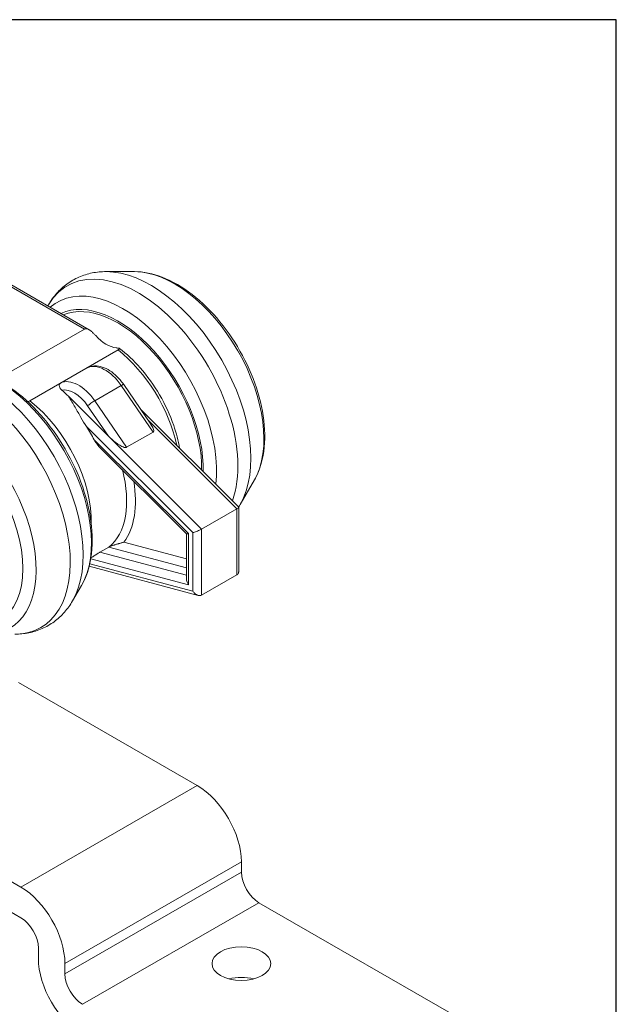
# Model space of a CAD drawing. Units: millimetres. Extents: x 10 to 200, y 10 to 287.
# Drawn here: x 152 to 200, y 208 to 287 of the extents above; entities that cross this region are included whole.
import ezdxf

# ---------------------------------------------------------------- set-up
doc = ezdxf.new("R2010")
doc.units = ezdxf.units.MM
for name, color, linetype, lineweight in [('Sketch Geometry(ISO)', 7, 'Continuous', 50), ('Visible Edges(ISO)', 7, 'Continuous', 18), ('Visible Tangent Edges(ISO)', 7, 'Continuous', 18)]:
    doc.layers.add(name, color=color, linetype=linetype, lineweight=lineweight)

# ---------------------------------------------------------------- blocks, each defined once
blk = doc.blocks.new('Borders PCH WEB A4')
at = {"layer": 'Sketch Geometry(ISO)', "color": 7, "linetype": 'Continuous', "lineweight": 25}
for p, q in [((200, 287), (10, 287)), ((200, 10), (200, 287))]:
    blk.add_line(p, q, dxfattribs=at)

msp = doc.modelspace()

# ---------------------------------------------------------------- linework, layer by layer
at = {"layer": 'Visible Edges(ISO)'}
for p, q in [((138.023, 273.509), (157.742, 262.154)), ((161.374, 266.813), (159.107, 266.812)), ((154.433, 264.059), (154.486, 264.151)), ((150.366, 258.171), (157.366, 262.202)), ((160.065, 260.536), (152.994, 256.464)), ((157.595, 259.106), (155.474, 257.885)), ((160.515, 257.761), (162.696, 254.579)), ((159.287, 253.633), (156.093, 256.816)), ((161.886, 255.76), (169.736, 247.936)), ((162.873, 253.95), (160.752, 252.728)), ((158.509, 252.832), (165.562, 245.802)), ((170.991, 250.114), (169.851, 248.154)), ((169.594, 247.808), (166.765, 246.179)), ((169.74, 247.928), (169.74, 242.813)), ((165.558, 245.806), (165.558, 242.145)), ((158.612, 244.328), (159.319, 244.735)), ((157.938, 243.907), (157.891, 243.88)), ((157.75, 243.193), (166.497, 240.866)), ((169.594, 242.518), (166.765, 240.889)), ((157.13, 241.644), (156.416, 240.417)), ((166.412, 225.625), (152.093, 233.87)), ((152.269, 217.481), (142.724, 222.978)), ((143.077, 220.322), (152.269, 215.028)), ((169.947, 218.684), (169.947, 219.501)), ((189.039, 206.054), (171.361, 216.234)), ((153.684, 212.579), (153.684, 211.761)), ((155.805, 210.54), (155.805, 211.357))]:
    msp.add_line(p, q, dxfattribs=at)
for centre, major_axis, ratio, start_param, end_param in [((160.048, 254.931), (-4.741, 8.233), 0.578093, 3.907813, 6.208574), ((159.128, 263.434), (-1.5, 2.604), 0.578093, 1.943217, 2.73743), ((154.037, 251.47), (-4.242, 7.366), 0.578093, 5.150655, 5.242819), ((153.684, 251.266), (-4.242, 7.366), 0.578093, 4.660698, 4.805954), ((166.412, 221.537), (-2.495, 4.333), 0.578093, 3.928925, 5.499721), ((171.361, 217.869), (-0.998, 1.733), 0.578093, 0.787332, 2.358128), ((152.269, 213.393), (2.495, -4.333), 0.578093, 0.787332, 2.358128), ((152.269, 213.393), (-0.998, 1.733), 0.578093, 3.928925, 5.499721), ((157.219, 209.725), (-2.495, 4.333), 0.578093, 0.787332, 2.358128), ((157.219, 209.725), (0.998, -1.733), 0.578093, 3.928925, 5.499721), ((169.947, 208.895), (-2.35, 0), 0.575862, 4.275772, 5.149006)]:
    msp.add_ellipse(centre, major_axis=major_axis, ratio=ratio, start_param=start_param, end_param=end_param, dxfattribs=at)
msp.add_ellipse((169.947, 211.348), major_axis=(2.35, 0), ratio=0.575862, dxfattribs=at)
for points, knots in [([(154.486, 264.151), (154.674, 264.474), (154.892, 264.779), (155.385, 265.338), (155.661, 265.592), (156.262, 266.033), (156.588, 266.221), (157.271, 266.519), (157.63, 266.63), (158.36, 266.776), (158.733, 266.811), (159.107, 266.812)], [3.5893344, 3.5893344, 3.5893344, 3.5893344, 3.7176993, 3.7176993, 3.8460642, 3.8460642, 3.9744291, 3.9744291, 4.1027941, 4.1027941, 4.231159, 4.231159, 4.231159, 4.231159]), ([(161.374, 266.813), (162.105, 266.814), (162.855, 266.656), (164.417, 266.051), (165.229, 265.576), (166.794, 264.365), (167.546, 263.624), (168.91, 261.965), (169.521, 261.049), (170.551, 259.127), (170.97, 258.122), (171.574, 256.112), (171.759, 255.107), (171.861, 253.185), (171.777, 252.268), (171.41, 250.965), (171.226, 250.519), (170.991, 250.114)], [4.231159, 4.231159, 4.231159, 4.231159, 4.53178, 4.53178, 4.863437, 4.863437, 5.199875, 5.199875, 5.533726, 5.533726, 5.866678, 5.866678, 6.201292, 6.201292, 6.537963, 6.537963, 6.730927, 6.730927, 6.730927, 6.730927]), ([(164.999, 252.658), (164.895, 253.258), (164.734, 253.872), (164.236, 255.316), (163.854, 256.144), (162.944, 257.711), (162.415, 258.449), (161.32, 259.695), (160.765, 260.218), (160.191, 260.656)], [4.932889, 4.932889, 4.932889, 4.932889, 5.174668, 5.174668, 5.502956, 5.502956, 5.830516, 5.830516, 6.123291, 6.123291, 6.123291, 6.123291]), ([(157.13, 241.644), (157.512, 242.302), (157.763, 243.062), (158.033, 244.788), (158.029, 245.769), (157.755, 247.814), (157.481, 248.88), (156.699, 250.978), (156.192, 252.011), (154.998, 253.947), (154.311, 254.852), (152.815, 256.451), (152.006, 257.145), (150.328, 258.245), (149.46, 258.651), (148.089, 259.007), (147.585, 259.076), (147.091, 259.076)], [5.816766, 5.816766, 5.816766, 5.816766, 6.118258, 6.118258, 6.449564, 6.449564, 6.785293, 6.785293, 7.118531, 7.118531, 7.450904, 7.450904, 7.784862, 7.784862, 8.120841, 8.120841, 8.316534, 8.316534, 8.316534, 8.316534]), ([(157.617, 259.117), (157.788, 259.201), (157.977, 259.246), (158.38, 259.265), (158.596, 259.231), (159.014, 259.096), (159.218, 258.995), (159.609, 258.741), (159.797, 258.587), (160.151, 258.238), (160.316, 258.043), (160.482, 257.809), (160.499, 257.785), (160.515, 257.761)], [5.541107, 5.541107, 5.541107, 5.541107, 5.788649, 5.788649, 6.06758, 6.06758, 6.346512, 6.346512, 6.625443, 6.625443, 6.904375, 6.904375, 6.935764, 6.935764, 6.935764, 6.935764]), ([(152.994, 256.464), (152.965, 256.447), (152.915, 256.42), (152.857, 256.391), (152.834, 256.379)], [0, 0, 0, 0, 0.1428571, 0.2300754, 0.2300754, 0.2300754, 0.2300754]), ([(162.696, 254.579), (162.699, 254.575), (162.739, 254.515), (162.812, 254.4), (162.892, 254.239), (162.931, 254.11), (162.926, 254.013), (162.905, 253.968), (162.873, 253.95)], [0.4907704, 0.4907704, 0.4907704, 0.4907704, 0.5, 0.625, 0.75, 0.875, 0.9375, 1, 1, 1, 1]), ([(158.155, 253.334), (158.192, 253.265), (158.268, 253.136), (158.383, 252.971), (158.464, 252.877), (158.506, 252.835), (158.509, 252.832)], [0, 0, 0, 0, 0.1428571, 0.2857143, 0.4285714, 0.4395454, 0.4395454, 0.4395454, 0.4395454]), ([(160.752, 252.728), (160.72, 252.71), (160.657, 252.706), (160.533, 252.729), (160.379, 252.792), (160.196, 252.894), (159.952, 253.054), (159.648, 253.291), (159.407, 253.513), (159.287, 253.633)], [0, 0, 0, 0, 0.0625, 0.125, 0.25, 0.375, 0.5, 0.75, 1, 1, 1, 1]), ([(169.736, 247.936), (169.737, 247.936), (169.743, 247.929), (169.736, 247.908), (169.685, 247.863), (169.627, 247.827), (169.594, 247.808)], [0.3898323, 0.3898323, 0.3898323, 0.3898323, 0.4, 0.6, 0.8, 1, 1, 1, 1]), ([(165.704, 245.81), (165.663, 245.799), (165.597, 245.791), (165.568, 245.796), (165.562, 245.802)], [0, 0, 0, 0, 0.2, 0.3898323, 0.3898323, 0.3898323, 0.3898323]), ([(157.938, 243.907), (157.97, 243.926), (158.044, 243.97), (158.16, 244.042), (158.284, 244.122), (158.407, 244.202), (158.522, 244.275), (158.584, 244.312), (158.612, 244.328)], [0.1734529, 0.1734529, 0.1734529, 0.1734529, 0.2857143, 0.4285714, 0.5714286, 0.7142857, 0.8571429, 1, 1, 1, 1]), ([(169.74, 242.813), (169.74, 242.778), (169.731, 242.695), (169.685, 242.589), (169.627, 242.537), (169.594, 242.518)], [0.46635, 0.46635, 0.46635, 0.46635, 0.6, 0.8, 1, 1, 1, 1]), ([(165.704, 241.72), (165.661, 241.783), (165.595, 241.912), (165.562, 242.054), (165.558, 242.127), (165.558, 242.145)], [0, 0, 0, 0, 0.2, 0.4, 0.46635, 0.46635, 0.46635, 0.46635]), ([(151.796, 237.756), (152.17, 237.756), (152.542, 237.791), (153.273, 237.937), (153.631, 238.049), (154.315, 238.347), (154.641, 238.535), (155.242, 238.976), (155.518, 239.23), (156.011, 239.789), (156.229, 240.094), (156.416, 240.417)], [5.1749411, 5.1749411, 5.1749411, 5.1749411, 5.3033061, 5.3033061, 5.431671, 5.431671, 5.5600359, 5.5600359, 5.6884008, 5.6884008, 5.8167657, 5.8167657, 5.8167657, 5.8167657])]:
    msp.add_open_spline(points, degree=3, knots=knots, dxfattribs=at)
for points in [[(157.366, 262.202), (157.396, 262.219), (157.463, 262.24), (157.588, 262.227), (157.714, 262.174), (157.83, 262.1), (157.933, 262.018), (158.028, 261.932), (158.115, 261.846), (158.195, 261.762), (158.247, 261.707), (158.272, 261.679)], [(159.915, 260.699), (159.955, 260.695), (160.029, 260.687), (160.122, 260.677), (160.183, 260.664), (160.204, 260.646), (160.19, 260.619), (160.143, 260.583), (160.094, 260.553), (160.065, 260.536)], [(157.595, 259.106), (157.602, 259.11), (157.609, 259.114), (157.617, 259.117)], [(157.666, 259.137), (157.667, 259.138), (157.668, 259.138), (157.668, 259.138)], [(155.564, 257.311), (155.509, 257.36), (155.423, 257.455), (155.354, 257.593), (155.342, 257.714), (155.384, 257.817), (155.44, 257.865), (155.474, 257.885)], [(157.527, 254.396), (157.379, 254.622), (157.087, 255.119), (156.628, 255.939), (156.282, 256.524), (156.093, 256.816)], [(169.663, 247.851), (169.663, 247.851), (169.663, 247.851), (169.663, 247.851)], [(169.851, 248.154), (169.811, 248.084), (169.769, 248.015), (169.726, 247.947)], [(166.058, 245.893), (166.1, 245.904), (166.197, 245.93), (166.36, 245.989), (166.518, 246.054), (166.655, 246.119), (166.732, 246.16), (166.765, 246.179)], [(160.539, 245.131), (160.499, 245.12), (160.419, 245.096), (160.305, 245.063), (160.194, 245.03), (160.087, 244.999), (159.984, 244.969), (159.886, 244.94), (159.793, 244.911), (159.702, 244.883), (159.616, 244.855), (159.535, 244.827), (159.452, 244.797), (159.374, 244.764), (159.335, 244.744), (159.319, 244.735)], [(166.058, 241.202), (166.102, 241.14), (166.199, 241.028), (166.36, 240.913), (166.516, 240.853), (166.655, 240.845), (166.732, 240.87), (166.765, 240.889)]]:
    msp.add_open_spline(points, degree=3, dxfattribs=at)
at = {"layer": 'Visible Tangent Edges(ISO)'}
for p, q in [((157.366, 262.202), (137.774, 273.485)), ((158.196, 256.458), (160.318, 257.68)), ((160.318, 257.68), (162.873, 253.95)), ((160.752, 252.728), (158.196, 256.458)), ((159.287, 253.633), (157.628, 256.054)), ((162.472, 254.906), (169.594, 247.808)), ((166.058, 245.893), (157.527, 254.396)), ((158.155, 253.334), (165.704, 245.81)), ((166.765, 246.179), (159.287, 253.633)), ((169.594, 242.518), (169.594, 247.808)), ((165.704, 245.81), (165.704, 241.72)), ((166.058, 241.202), (166.058, 245.893)), ((166.765, 240.889), (166.765, 246.179)), ((165.558, 243.075), (159.319, 244.735)), ((165.558, 243.796), (160.539, 245.131)), ((165.558, 242.48), (158.612, 244.328)), ((157.8, 243.4), (166.058, 241.202)), ((165.704, 241.72), (157.878, 243.802)), ((166.412, 225.625), (152.269, 217.481)), ((155.805, 211.357), (169.947, 219.501)), ((169.947, 218.684), (155.805, 210.54)), ((157.219, 208.09), (171.361, 216.234))]:
    msp.add_line(p, q, dxfattribs=at)
for centre, major_axis, ratio, start_param, end_param in [((161.651, 255.854), (-5.661, 9.831), 0.578093, 3.594094, 6.604098), ((162.687, 256.45), (-5.661, 9.831), 0.578093, 3.462505, 5.962273), ((164.578, 257.539), (-5.067, 8.799), 0.578093, 3.462505, 5.962273), ((160.467, 255.172), (-5.289, 9.185), 0.578093, 3.798777, 6.395831), ((160.048, 254.931), (-4.833, 8.393), 0.578093, 3.901312, 6.230598), ((158.987, 254.32), (-4.242, 7.366), 0.578093, 4.205413, 5.319411), ((148.216, 248.117), (5.661, -9.831), 0.578093, 5.962273, 9.74569), ((149.252, 248.714), (5.661, -9.831), 0.578093, 0.320912, 2.82068), ((150.436, 249.396), (5.289, -9.185), 0.578093, 0.320912, 2.82068), ((159.029, 256.473), (-1.497, 2.6), 0.578093, 4.847142, 6.242003), ((156.908, 255.251), (-1.497, 2.6), 0.578093, 4.847142, 6.242003), ((156.555, 255.048), (-1.248, 2.166), 0.578093, 4.847142, 6.09424), ((160.103, 257.479), (0.412, 0.283), 0.109622, 0, 0.950104), ((146.325, 247.028), (5.067, -8.799), 0.578093, 5.962273, 9.74569), ((151.916, 250.248), (-4.242, 7.366), 0.578093, 3.894181, 5.319411), ((157.982, 256.257), (0.412, 0.283), 0.109622, 0.950104, 2.520901), ((154.744, 251.877), (4.242, -7.366), 0.578093, 0.081526, 1.128258), ((155.098, 252.08), (4.491, -7.799), 0.578093, 0.242121, 0.997059)]:
    msp.add_ellipse(centre, major_axis=major_axis, ratio=ratio, start_param=start_param, end_param=end_param, dxfattribs=at)
msp.add_ellipse((145.905, 246.787), major_axis=(-4.611, 8.007), ratio=0.578093, dxfattribs=at)

# ---------------------------------------------------------------- block references
msp.add_blockref('Borders PCH WEB A4', (0, 0))

doc.saveas('drawing.dxf')
